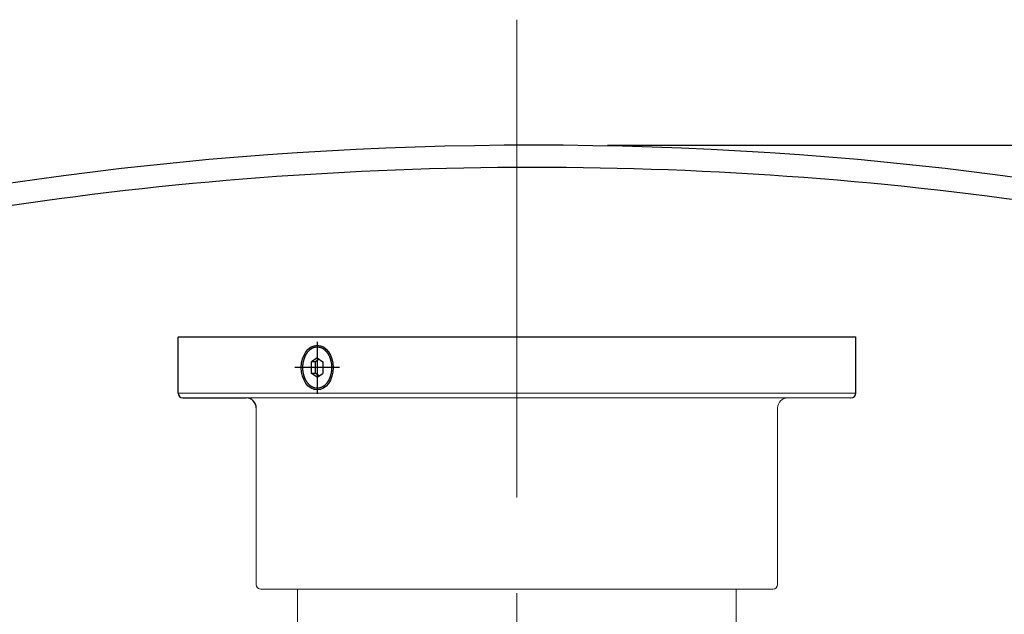
# Model space of a CAD drawing. Extents: x -329 to 232, y -56 to 468.
# Drawn here: x 80 to 106, y 249 to 265 of the extents above; entities that cross this region are included whole.
import ezdxf

# ---------------------------------------------------------------- set-up
doc = ezdxf.new("R2010")
doc.units = 0
doc.header["$LTSCALE"] = 10
doc.header["$MEASUREMENT"] = 0
doc.linetypes.add('AM_DIN_G_W050', pattern=[13.75, 9.75, -1.5, 1, -1.5])
doc.linetypes.add('CENTER', pattern=[2, 1.25, -0.25, 0.25, -0.25])
doc.layers.get('0').update_dxf_attribs({"linetype": 'CONTINUOUS'})
doc.layers.get('DEFPOINTS').update_dxf_attribs({"linetype": 'CONTINUOUS'})
doc.layers.add('AM_7', color=4, linetype='AM_DIN_G_W050', lineweight=25)
for name, color, linetype in [('CENTER', 4, 'CENTER'), ('DIM', 11, 'CONTINUOUS'), ('OBJECT', 1, 'CONTINUOUS')]:
    doc.layers.add(name, color=color, linetype=linetype)
doc.styles.add('SIMP', font='ROMANS')
doc.dimstyles.get("Standard").update_dxf_attribs({"dimscale": 0, "dimtxt": 0.15625, "dimasz": 0.18, "dimexe": 0.18, "dimexo": 0.09875, "dimgap": 0.09, "dimtad": 0, "dimtih": 1, "dimtoh": 1, "dimdec": 4, "dimzin": 4, "dimdsep": 46, "dimlunit": 5, "dimtxsty": 'SIMP', "dimcen": 0.09, "dimadec": 0, "dimazin": 0, "dimtfac": 1, "dimtdec": 4, "dimtofl": 0, "dimtmove": 2, "dimatfit": 3, "dimfxl": 0, "dimtolj": 1, "dimtzin": 4, "dimarcsym": 0})

# ---------------------------------------------------------------- blocks, each defined once
blk = doc.blocks.new('A$C441E360A')
at = {"layer": 'OBJECT'}
blk.add_ellipse((47.007, 17.468), major_axis=(-45.182, -0.271), ratio=0.498488, start_param=3.129572, end_param=6.271165, dxfattribs=at)
blk.add_open_spline([(91.637, 17.478), (91.665, 19.002), (91.366, 20.527), (90.114, 23.53), (89.16, 25.009), (86.62, 27.848), (85.035, 29.208), (81.303, 31.735), (79.157, 32.903), (74.401, 34.985), (71.793, 35.901), (66.235, 37.434), (63.285, 38.053), (55.94, 39.148), (51.445, 39.464), (42.455, 39.418), (37.961, 39.055), (29.382, 37.686), (25.298, 36.68), (17.91, 34.116), (14.608, 32.56), (9.613, 29.386), (7.734, 27.837), (4.791, 24.586), (3.728, 22.886), (2.637, 19.936), (2.399, 18.697), (2.377, 17.458)], degree=3, knots=[3.129572, 3.129572, 3.129572, 3.129572, 3.343049, 3.343049, 3.556526, 3.556526, 3.770002, 3.770002, 3.983479, 3.983479, 4.196955, 4.196955, 4.410432, 4.410432, 4.710728, 4.710728, 5.011024, 5.011024, 5.31132, 5.31132, 5.611616, 5.611616, 5.854654, 5.854654, 6.097693, 6.097693, 6.271165, 6.271165, 6.271165, 6.271165], dxfattribs=at)
blk = doc.blocks.new('*D16')
at = {"layer": 'DEFPOINTS', "color": 0}
for p in [(93.279, 261.668), (150.228, 209.231), (217.808, 209.231)]:
    blk.add_point(p, dxfattribs=at)
at = {"layer": 'DIM', "color": 0, "lineweight": -2}
for p, q in [((95.649, 261.668), (220.808, 261.668)), ((217.808, 257.348), (217.808, 242.61)), ((217.808, 213.551), (217.808, 228.29)), ((152.598, 209.231), (220.808, 209.231))]:
    blk.add_line(p, q, dxfattribs=at)
at = {"layer": 'DIM', "color": 0}
for points in [[(217.088, 257.348), (218.528, 257.348), (217.808, 261.668)], [(217.088, 213.551), (218.528, 213.551), (217.808, 209.231)]]:
    blk.add_solid(points, dxfattribs=at)
at = {"layer": 'DIM', "color": 0, "insert": (217.808, 235.45), "char_height": 3.75, "attachment_point": 5, "style": 'SIMP'}
blk.add_mtext('\\A1;52{\\H1.000000x;\\S7/16;} [1332]', dxfattribs=at)

msp = doc.modelspace()

# ---------------------------------------------------------------- linework, layer by layer
at = {"color": 7, "linetype": 'Continuous', "lineweight": 15}
for p, q in [((102.15216, 256.64533), (84.40514, 256.64533)), ((84.41452, 255.18535), (93.27865, 255.18535)), ((84.53966, 255.06021), (100.36369, 255.06021)), ((93.27865, 255.18535), (102.14277, 255.18535)), ((100.36369, 255.06021), (102.01763, 255.06021)), ((86.45848, 250.17974), (86.45848, 254.79534)), ((100.09881, 254.79533), (100.09881, 250.17974)), ((99.97367, 250.0546), (86.58362, 250.0546)), ((87.54304, 242.20224), (87.54304, 250.0546)), ((99.01426, 250.0546), (99.01426, 242.25715))]:
    msp.add_line(p, q, dxfattribs=at)
for centre, radius, start, end in [((84.53966, 255.18535), 0.12514, 180, 270), ((100.36369, 254.79533), 0.26488, 90, 180), ((102.01763, 255.18535), 0.12514, 270, 0), ((86.58362, 250.17974), 0.12514, 180, 270), ((99.97367, 250.17974), 0.12514, 270, 0)]:
    msp.add_arc(centre, radius, start, end, dxfattribs=at)
msp.add_arc((86.1936, 254.79534), 0.26488, 359.99998, 90.00001)
for points in [[(84.41452, 256.64533), (84.41452, 255.18535)], [(102.14277, 255.18535), (102.14277, 256.64533)]]:
    msp.add_open_spline(points, degree=1, dxfattribs=at)
at = {"layer": 'AM_7'}
for p, q in [((88.05502, 256.53002), (88.05502, 255.16165)), ((88.63901, 255.85278), (87.47103, 255.85278))]:
    msp.add_line(p, q, dxfattribs=at)
at = {"layer": 'CENTER', "color": 4, "linetype": 'CENTER', "lineweight": 0}
msp.add_line((93.27865, 264.95261), (93.27865, 34.06224), dxfattribs=at)
at = {"layer": 'OBJECT'}
for p, q in [((84.41452, 255.18536), (84.41452, 256.64533)), ((102.14277, 256.64533), (84.41452, 256.64533)), ((102.14277, 255.18536), (102.14277, 256.64533)), ((88.05502, 256.10306), (87.90902, 256.00672)), ((88.10406, 256.0707), (88.0071, 256.00672)), ((88.05502, 256.10306), (88.20101, 256.00672)), ((88.0071, 256.00672), (87.90902, 256.00672)), ((87.90902, 255.69883), (87.90902, 256.00672)), ((88.0071, 255.69883), (88.0071, 256.00672)), ((88.20101, 256.00672), (88.20101, 255.69883)), ((88.0071, 255.69883), (87.90902, 255.69883)), ((88.05502, 255.60249), (87.90902, 255.69883)), ((88.10406, 255.63485), (88.0071, 255.69883)), ((88.05502, 255.60249), (88.20101, 255.69883)), ((84.53966, 255.06022), (86.1936, 255.06022))]:
    msp.add_line(p, q, dxfattribs=at)
for points in [[(87.73233, 256.12887), (87.73737, 256.14076, -0.00514957), (87.74266, 256.15258, -0.00504084), (87.74821, 256.16433, -0.0050974), (87.75401, 256.17598, -0.00535958), (87.76009, 256.18752, -0.00555359), (87.76642, 256.19893, -0.00573237), (87.77303, 256.2102, -0.0059044), (87.77991, 256.22131, -0.00611909), (87.78707, 256.23224, -0.00631087), (87.7945, 256.24298, -0.0065291), (87.80221, 256.25351, -0.00672856), (87.81018, 256.2638, -0.00695688), (87.81844, 256.27385, -0.00716555), (87.82697, 256.28363, -0.00740016), (87.83577, 256.29312, -0.00761361), (87.84483, 256.30231, -0.00784797), (87.85415, 256.31118, -0.00806758), (87.86372, 256.31971, -0.0083129), (87.87355, 256.32787, -0.00855711), (87.88361, 256.33566, -0.00884467), (87.8939, 256.34304, -0.00910795), (87.90441, 256.35001, -0.00938757), (87.91514, 256.35654, -0.0096442), (87.92606, 256.36262, -0.00991299), (87.93716, 256.36822, -0.01015528), (87.94844, 256.37334, -0.01040014), (87.95987, 256.37795, -0.01061585), (87.97145, 256.38206, -0.01082498), (87.98315, 256.38563, -0.0110018), (87.99496, 256.38868, -0.01116216), (88.00686, 256.39118, -0.01128936), (88.01883, 256.39313, -0.01139281), (88.03086, 256.39452, -0.01145837), (88.04293, 256.39537, -0.01148816), (88.05502, 256.39564, -0.01150338), (88.0671, 256.39537, -0.01150338), (88.07917, 256.39452, -0.01148816), (88.0912, 256.39313, -0.01145837), (88.10318, 256.39118, -0.01139281), (88.11508, 256.38868, -0.01128936), (88.12689, 256.38563, -0.01116216), (88.13859, 256.38206, -0.01100181), (88.15016, 256.37795, -0.01082498), (88.1616, 256.37334, -0.01061583), (88.17287, 256.36822, -0.01040015), (88.18398, 256.36262, -0.01015537), (88.1949, 256.35654, -0.00991296), (88.20562, 256.35001, -0.0096439), (88.21613, 256.34304, -0.00938766), (88.22642, 256.33566, -0.009109), (88.23649, 256.32787, -0.00884437), (88.24631, 256.31971, -0.00855353), (88.25588, 256.31118, -0.00831394), (88.26521, 256.30231, -0.00807967), (88.27427, 256.29312, -0.00784437), (88.28307, 256.28363, -0.00757347), (88.29159, 256.27386, -0.00741247), (88.29985, 256.2638, -0.00729547), (88.30784, 256.25348, -0.00691571), (88.31554, 256.24298, -0.00631896), (88.32292, 256.23234, -0.00666688), (88.33012, 256.22131, -0.00751215), (88.33717, 256.20982, -0.00570234), (88.34361, 256.19893, -0.00231077), (88.34931, 256.18899, -0.00737978), (88.35602, 256.17598, -0.01191328), (88.36561, 256.15565, -0.00581602), (88.3777, 256.12887, -0.00313358)], [(88.05502, 255.3105), (88.04567, 255.31065, -0.00904936), (88.03624, 255.31114, -0.00868245), (88.02671, 255.31197, -0.00864712), (88.0171, 255.31314, -0.00900019), (88.00742, 255.3147, -0.0091708), (87.99765, 255.31663, -0.00928799), (87.98783, 255.31896, -0.00934749), (87.97794, 255.32171, -0.00945976), (87.968, 255.32488, -0.00948013), (87.95801, 255.32849, -0.00952397), (87.94799, 255.33256, -0.00948492), (87.93794, 255.33709, -0.00947459), (87.92788, 255.3421, -0.00938356), (87.91781, 255.34759, -0.00931991), (87.90774, 255.35358, -0.00918077), (87.89768, 255.36006, -0.00906696), (87.88765, 255.36706, -0.00889439), (87.87765, 255.37457, -0.0087595), (87.86771, 255.38261, -0.00859468), (87.85784, 255.39116, -0.00849753), (87.84805, 255.40024, -0.00835031), (87.83838, 255.40982, -0.00824089), (87.82883, 255.41994, -0.00809182), (87.81943, 255.43055, -0.00798166), (87.8102, 255.44168, -0.00783677), (87.80115, 255.45329, -0.00772617), (87.79232, 255.4654, -0.00758691), (87.7837, 255.47797, -0.00747844), (87.77534, 255.49101, -0.00734691), (87.76723, 255.50449, -0.00724232), (87.75941, 255.5184, -0.0071192), (87.75188, 255.53272, -0.00701828), (87.74467, 255.54743, -0.00690619), (87.73778, 255.56249, -0.00681472), (87.73125, 255.57791, -0.00670537), (87.72506, 255.59364, -0.00660106), (87.71925, 255.60968, -0.00648746), (87.7138, 255.62597, -0.00637479), (87.70875, 255.6425, -0.0062698), (87.70408, 255.65923, -0.00617201), (87.69982, 255.67614, -0.00608265), (87.69595, 255.69319, -0.00599476), (87.69249, 255.71037, -0.0059189), (87.68943, 255.72762, -0.00584142), (87.68678, 255.74494, -0.0057786), (87.68453, 255.76227, -0.00571073), (87.68268, 255.77961, -0.00565991), (87.68123, 255.79692, -0.00560078), (87.68018, 255.81416, -0.00556153), (87.67952, 255.83132, -0.00551141), (87.67924, 255.84837, -0.00548153), (87.67932, 255.86529, -0.00543659), (87.67978, 255.88204, -0.00541928), (87.68059, 255.89862, -0.00538676), (87.68175, 255.915, -0.00535974), (87.68324, 255.93117, -0.0052945), (87.68505, 255.9471, -0.00531448), (87.68717, 255.96281, -0.00536093), (87.68961, 255.97827, -0.00522564), (87.69231, 255.99342, -0.00489959), (87.69526, 256.00822, -0.00529983), (87.69854, 256.02294, -0.00613819), (87.70218, 256.03764, -0.00482624), (87.70576, 256.05128, -0.00202133), (87.70912, 256.06346, -0.00643544), (87.71387, 256.0784, -0.01093635), (87.72172, 256.10049, -0.00562141), (87.73233, 256.12887, -0.00310884)], [(88.3777, 256.12887), (88.38257, 256.11672, -0.00527095), (88.38728, 256.10427, -0.00499851), (88.39181, 256.09149, -0.00490901), (88.39617, 256.0784, -0.00503367), (88.40032, 256.06499, -0.00507173), (88.40427, 256.05128, -0.00509532), (88.408, 256.03725, -0.0051009), (88.4115, 256.02294, -0.00514779), (88.41474, 256.00832, -0.0051613), (88.41773, 255.99342, -0.00520093), (88.42043, 255.97825, -0.005213), (88.42286, 255.96281, -0.00525346), (88.42498, 255.94711, -0.00526704), (88.4268, 255.93117, -0.00530664), (88.42829, 255.915, -0.00532192), (88.42945, 255.89862, -0.00536191), (88.43025, 255.88204, -0.00537893), (88.43071, 255.86529, -0.00541868), (88.4308, 255.84837, -0.0054388), (88.43052, 255.83132, -0.00548169), (88.42985, 255.81416, -0.0055108), (88.4288, 255.79692, -0.00556148), (88.42735, 255.77961, -0.00560095), (88.42551, 255.76227, -0.00565992), (88.42326, 255.74494, -0.00571068), (88.42061, 255.72762, -0.00577859), (88.41755, 255.71037, -0.00584143), (88.41409, 255.69319, -0.0059189), (88.41022, 255.67614, -0.00599476), (88.40595, 255.65923, -0.00608265), (88.40128, 255.6425, -0.00617202), (88.39623, 255.62597, -0.0062698), (88.39079, 255.60968, -0.00637479), (88.38497, 255.59364, -0.00648746), (88.37878, 255.57791, -0.00660106), (88.37225, 255.56249, -0.00670537), (88.36536, 255.54743, -0.00681472), (88.35815, 255.53272, -0.00690619), (88.35062, 255.5184, -0.00701828), (88.3428, 255.50449, -0.0071192), (88.3347, 255.49101, -0.00724232), (88.32633, 255.47797, -0.00734692), (88.31772, 255.4654, -0.00747844), (88.30888, 255.45329, -0.0075869), (88.29983, 255.44168, -0.00772618), (88.2906, 255.43055, -0.00783683), (88.2812, 255.41994, -0.00798165), (88.27166, 255.40982, -0.00809158), (88.26198, 255.40024, -0.00824095), (88.2522, 255.39116, -0.00835124), (88.24232, 255.38261, -0.0084973), (88.23238, 255.37457, -0.00859117), (88.22239, 255.36706, -0.00876039), (88.21235, 255.36006, -0.00890744), (88.2023, 255.35358, -0.00906353), (88.19223, 255.34759, -0.00913332), (88.18216, 255.3421, -0.00933296), (88.17209, 255.33709, -0.00955059), (88.16202, 255.33256, -0.00942624), (88.15202, 255.32849, -0.00891751), (88.14211, 255.32489, -0.00970139), (88.1321, 255.32171, -0.01126154), (88.12191, 255.31895, -0.00887143), (88.11238, 255.31663, -0.00374926), (88.10379, 255.31474, -0.01174997), (88.09293, 255.31314, -0.01964967), (88.07645, 255.31173, -0.00993513), (88.05502, 255.3105, -0.00545299)]]:
    msp.add_lwpolyline(points, format="xyb", dxfattribs=at)
for centre, start, end in [((84.53966, 255.18536), 180, 270), ((102.01763, 255.18536), 270, 0)]:
    msp.add_arc(centre, 0.12514, start, end, dxfattribs=at)
msp.add_ellipse((88.05502, 255.85278), major_axis=(0, -0.58399), ratio=0.71428571, dxfattribs=at)

# ---------------------------------------------------------------- block references
at = {"xscale": 1.05952380952381, "yscale": 1.05952380952381, "zscale": 1.05952380952381}
msp.add_blockref('A$C441E360A', (43.48103, 219.29671), dxfattribs=at)

# ---------------------------------------------------------------- dimensions: what is measured, and where the dimension line sits
at = {"layer": 'DIM'}
dim = msp.add_linear_dim(base=(217.80841, 209.23123), p1=(93.27865, 261.66831), p2=(150.22805, 209.23123), angle=90, dimstyle='Standard', override={"dimscale": 24, "dimexe": 0.125, "dimcen": 0, "dimtix": 1, "dimtmove": 0, "dimatfit": 0}, dxfattribs=at)
dim.commit()
dim.dimension.update_dxf_attribs({"geometry": '*D16', "text_midpoint": (217.80841, 235.44977)})

doc.saveas('drawing.dxf')
